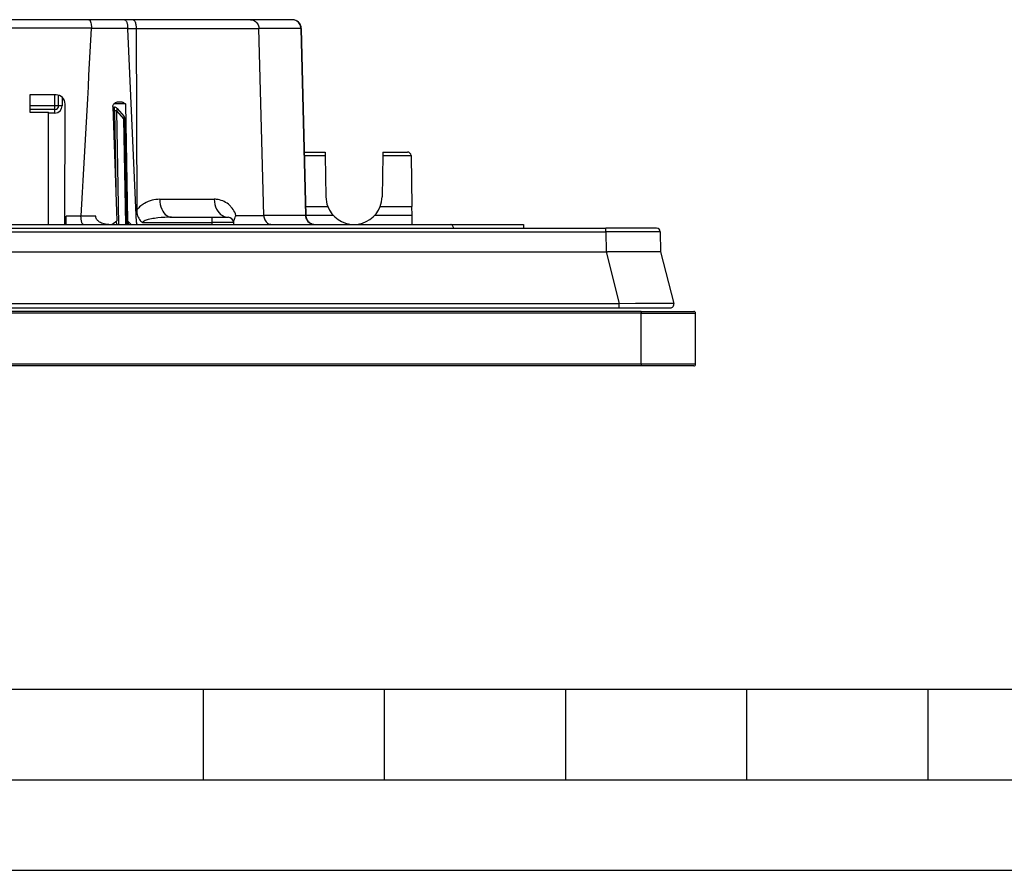
# Model space of a CAD drawing. Extents: x 0 to 420, y 0 to 297.
# Drawn here: x 157 to 212, y 0 to 47 of the extents above; entities that cross this region are included whole.
import ezdxf

# ---------------------------------------------------------------- set-up
doc = ezdxf.new("R2010")
doc.units = 0
doc.layers.get('0').update_dxf_attribs({"linetype": 'CONTINUOUS'})

msp = doc.modelspace()

# ---------------------------------------------------------------- linework, layer by layer
at = {"color": 7}
for p, q in [((161.18399, 46.929512), (130.140793, 46.929512)), ((163.157166, 46.929512), (161.18399, 46.929512)), ((163.619873, 46.929512), (163.157166, 46.929512)), ((170.106873, 46.929512), (163.619873, 46.929512)), ((172.406403, 46.929512), (170.106873, 46.929512)), ((161.329788, 46.467018), (129.994995, 46.467018)), ((161.329788, 46.467018), (161.328705, 46.44696)), ((163.325134, 46.44696), (161.328705, 46.44696)), ((163.325729, 46.433876), (163.325134, 46.44696)), ((163.819183, 35.732079), (163.325729, 46.433876)), ((163.791687, 46.433876), (163.325729, 46.433876)), ((170.564178, 46.433876), (163.791672, 46.433876)), ((163.791687, 46.433876), (163.821487, 36.436863)), ((170.830902, 36.125149), (170.564056, 46.438236)), ((172.883881, 46.438236), (170.564056, 46.438236)), ((172.883881, 46.438236), (173.128326, 36.120785)), ((172.906265, 46.441353), (173.150711, 36.123901)), ((159.372253, 42.77951), (157.930939, 42.77951)), ((157.930939, 42.77951), (157.93219, 41.822903)), ((159.312393, 42.179512), (159.312393, 42.77951)), ((159.51239, 42.179512), (159.51239, 42.759403)), ((159.712387, 42.645374), (159.712387, 42.181255)), ((159.312393, 42.179512), (157.931717, 42.179512)), ((159.312393, 41.979511), (157.931976, 41.979511)), ((159.51239, 42.179512), (159.312393, 42.179512)), ((159.312393, 41.979511), (159.312393, 42.179512)), ((159.312393, 41.781258), (159.312393, 41.979511)), ((159.86264, 35.629513), (159.871368, 42.278194)), ((162.504761, 42.133129), (162.731384, 35.833065)), ((162.505798, 42.104511), (162.591141, 42.104511)), ((162.591141, 41.908001), (162.512863, 41.908001)), ((163.200333, 42.281517), (162.562073, 42.281517)), ((162.591141, 41.908001), (162.591141, 42.104511)), ((162.591141, 41.908001), (162.664948, 37.680202)), ((162.716034, 41.909416), (163.09404, 41.466248)), ((162.716034, 41.909416), (162.825653, 35.629513)), ((162.743317, 42.034302), (163.121307, 41.591133)), ((163.200333, 42.281517), (163.208939, 42.272545)), ((163.208939, 42.272545), (163.321335, 35.833065)), ((157.93219, 41.822903), (158.959625, 41.822903)), ((158.958298, 35.629513), (158.959625, 41.822903)), ((159.312393, 41.781258), (158.959625, 41.781258)), ((163.09404, 41.466248), (163.195923, 35.629513)), ((163.222351, 41.504509), (163.164398, 41.504509)), ((163.169098, 41.464832), (163.270966, 35.629513)), ((163.225327, 41.308258), (163.172272, 41.308075)), ((163.242767, 40.334934), (163.184143, 40.604511)), ((163.192841, 40.104607), (163.246643, 40.104607)), ((173.06778, 39.629509), (174.219391, 39.629509)), ((173.072311, 39.433002), (174.222824, 39.433002)), ((174.219391, 39.629372), (174.222824, 39.433002)), ((174.222824, 39.433002), (174.262634, 37.152458)), ((177.401962, 39.433002), (177.362152, 37.152458)), ((177.405396, 39.629372), (177.401962, 39.433002)), ((177.401962, 39.433002), (178.963455, 39.433002)), ((177.405396, 39.629509), (178.763489, 39.629509)), ((178.963455, 39.433002), (179.01239, 36.629513)), ((165.096191, 37.020786), (168.10556, 37.020786)), ((173.138779, 36.629513), (174.363251, 36.629513)), ((177.261536, 36.629513), (179.01239, 36.629513)), ((179.020966, 36.138237), (179.01239, 36.629513)), ((159.92984, 35.629513), (159.937927, 36.092007)), ((160.747192, 36.092007), (159.937927, 36.092007)), ((160.748352, 36.112061), (160.747192, 36.092007)), ((160.748352, 36.112061), (161.556564, 36.112061)), ((165.750778, 36.02951), (167.962402, 36.02951)), ((167.962402, 36.02951), (167.962402, 35.732128)), ((167.962402, 36.02951), (168.861511, 36.02951)), ((169.301025, 36.125149), (170.830902, 36.125149)), ((170.830917, 36.124786), (170.831024, 36.120785)), ((173.128326, 36.120785), (170.831024, 36.120785)), ((173.150406, 36.138237), (174.664246, 36.138237)), ((176.960541, 36.138237), (179.020966, 36.138237)), ((179.029846, 35.629513), (179.020966, 36.138237)), ((101.61055, 35.429512), (189.714233, 35.429512)), ((110.162392, 35.629513), (181.162384, 35.629513)), ((162.450485, 35.629513), (162.731384, 35.833065)), ((162.697617, 35.808319), (162.700745, 35.629513)), ((163.524902, 35.629513), (163.321335, 35.833065)), ((163.370972, 35.629513), (163.368225, 35.786175)), ((163.470001, 35.684399), (163.470963, 35.629513)), ((163.819916, 35.732082), (163.820343, 35.706947)), ((163.823883, 35.629513), (163.820374, 35.706089)), ((164.161804, 35.732128), (167.962402, 35.732128)), ((167.962402, 35.732128), (167.962402, 35.629513)), ((169.161499, 35.732128), (167.962402, 35.732128)), ((169.161499, 35.732128), (169.162384, 35.629513)), ((181.162384, 35.629513), (185.162384, 35.629513)), ((185.162384, 35.629513), (185.158875, 35.428596)), ((192.51413, 35.429512), (189.714233, 35.429512)), ((189.714233, 35.231255), (189.714233, 35.429512)), ((101.61055, 35.231255), (189.714233, 35.231255)), ((192.714111, 35.231255), (189.714233, 35.231255)), ((189.714233, 35.231255), (189.723846, 34.129513)), ((192.714111, 35.231255), (192.72374, 34.129513)), ((101.603516, 34.129513), (189.721268, 34.129513)), ((189.721268, 34.129513), (190.453629, 31.279284)), ((189.721695, 34.129513), (189.723846, 34.129509)), ((189.723846, 34.129513), (189.808548, 34.129513)), ((192.722565, 34.129513), (189.808548, 34.129513)), ((192.723053, 34.129513), (192.723694, 34.129513)), ((192.72374, 34.129513), (193.4561, 31.279284)), ((100.871155, 31.279284), (190.453629, 31.279284)), ((100.871155, 31.02951), (190.453629, 31.02951)), ((190.453629, 31.02951), (190.453629, 31.279284)), ((190.453629, 31.02951), (193.26239, 31.02951)), ((191.662384, 30.829512), (99.662392, 30.829512)), ((191.662384, 30.729511), (99.662392, 30.729511)), ((191.662384, 30.829512), (194.562393, 30.829512)), ((191.662384, 30.829512), (191.662384, 30.729511)), ((191.662384, 27.929512), (191.662384, 30.729511)), ((191.662384, 30.729511), (194.662384, 30.729511)), ((194.662384, 27.929512), (194.662384, 30.729511)), ((191.662384, 27.929512), (99.662392, 27.929512)), ((191.662384, 27.829512), (99.662392, 27.829512)), ((191.662384, 27.929512), (191.662384, 27.829512)), ((194.662384, 27.929512), (191.662384, 27.929512)), ((194.562393, 27.829512), (191.662384, 27.829512)), ((25.000401, 9.99976), (410, 9.99976)), ((167.501007, 4.99976), (167.501007, 9.99976)), ((177.501007, 4.99976), (177.501007, 9.99976)), ((187.501007, 4.99976), (187.501007, 9.99976)), ((197.501007, 4.99976), (197.501007, 9.99976)), ((207.501007, 4.99976), (207.501007, 9.99976)), ((20.000401, 4.99976), (167.501007, 4.99976)), ((167.501007, 4.99976), (177.501007, 4.99976)), ((177.501007, 4.99976), (187.501007, 4.99976)), ((187.501007, 4.99976), (197.501007, 4.99976)), ((197.501007, 4.99976), (207.501007, 4.99976)), ((207.501007, 4.99976), (217.5, 4.99976)), ((0, 0), (420, 0)), ((0, 0), (420, 0))]:
    msp.add_line(p, q, dxfattribs=at)
for points in [[(161.18399, 46.929512), (161.201599, 46.92585), (161.218872, 46.914989), (161.235504, 46.897263), (161.247406, 46.879768), (161.258667, 46.858955), (161.278412, 46.810287), (161.295181, 46.752281), (161.308716, 46.687027), (161.316513, 46.63586), (161.322479, 46.582642), (161.326752, 46.525272), (161.329041, 46.467018)], [(163.157166, 46.929512), (163.168503, 46.928383), (163.179749, 46.925003), (163.19162, 46.918964), (163.203278, 46.910465), (163.225006, 46.887314), (163.245193, 46.856022), (163.25943, 46.827045), (163.27243, 46.794266), (163.284271, 46.757671), (163.294678, 46.718128), (163.310974, 46.632721), (163.321198, 46.541279), (163.325348, 46.44696)], [(163.619873, 46.929512), (163.631836, 46.928303), (163.643738, 46.92469), (163.655807, 46.918495), (163.667679, 46.909859), (163.690186, 46.885975), (163.711029, 46.853714), (163.730408, 46.812733), (163.747406, 46.765011), (163.76178, 46.711716), (163.770782, 46.668808), (163.778183, 46.623943), (163.788177, 46.530212), (163.791687, 46.433876)], [(170.106873, 46.929512), (170.163605, 46.925648), (170.219421, 46.914124), (170.273438, 46.895149), (170.324783, 46.869072), (170.372681, 46.836342), (170.417053, 46.796879), (170.456451, 46.751804), (170.490356, 46.701851), (170.51825, 46.64782), (170.53978, 46.590538), (170.552673, 46.540764), (170.560806, 46.48978), (170.564087, 46.438236)], [(172.883881, 46.438236), (172.87796, 46.508511), (172.86264, 46.577213), (172.838226, 46.642971), (172.805237, 46.704487), (172.764313, 46.760525), (172.716248, 46.809971), (172.662018, 46.851849), (172.602722, 46.885311), (172.53949, 46.909702), (172.473602, 46.924534), (172.406403, 46.929516)], [(172.883881, 46.438236), (172.88855, 46.438625), (172.8927, 46.439007), (172.896271, 46.439381), (172.899323, 46.439739), (172.901825, 46.44009), (172.903778, 46.440426), (172.905182, 46.440746), (172.906006, 46.441059), (172.906281, 46.441357)], [(162.504761, 42.133129), (162.505066, 42.152805), (162.507416, 42.172371), (162.517807, 42.210079), (162.534485, 42.244228), (162.555435, 42.273777), (162.579666, 42.299541), (162.606476, 42.321949), (162.630005, 42.338043), (162.65448, 42.352119), (162.681854, 42.365242), (162.7099, 42.376293), (162.765137, 42.392166), (162.821472, 42.401451), (162.878357, 42.40451)], [(162.878357, 42.40451), (162.940216, 42.400902), (163.001465, 42.389938), (163.031677, 42.38158), (163.061432, 42.371208), (163.100189, 42.354065), (163.137451, 42.332855), (163.172607, 42.307224), (163.200333, 42.281517)], [(159.712402, 42.181255), (159.683929, 42.18124), (159.656036, 42.181187), (159.629303, 42.181103), (159.604279, 42.180981), (159.581421, 42.180828), (159.561249, 42.180653), (159.544159, 42.180454), (159.530487, 42.180233), (159.520477, 42.180004), (159.514435, 42.17976), (159.51239, 42.179516)], [(162.716034, 41.90942), (162.70401, 41.909359), (162.691315, 41.909283), (162.67807, 41.909168), (162.664337, 41.909039), (162.650208, 41.908878), (162.635742, 41.908688), (162.621002, 41.908482), (162.60611, 41.908253), (162.591156, 41.908001)], [(162.716034, 41.90942), (162.727417, 41.926525), (162.736908, 41.943325), (162.744354, 41.959599), (162.749725, 41.975109), (162.752899, 41.989643), (162.753845, 42.003002), (162.752533, 42.015011), (162.749023, 42.025486), (162.743317, 42.034298)], [(163.094055, 41.466244), (163.105408, 41.483356), (163.114899, 41.500164), (163.122375, 41.51643), (163.127716, 41.53194), (163.13089, 41.546474), (163.131866, 41.559834), (163.130554, 41.571842), (163.127014, 41.582317), (163.121307, 41.591129)], [(163.169128, 41.464832), (163.168121, 41.46516), (163.165161, 41.46545), (163.160248, 41.465702), (163.153473, 41.465908), (163.144836, 41.466076), (163.134491, 41.46619), (163.122467, 41.466259), (163.108948, 41.466274), (163.094055, 41.466244)], [(165.096191, 37.02079), (164.988495, 37.017239), (164.880875, 37.006672), (164.77359, 36.989159), (164.666885, 36.964722), (164.560989, 36.933311), (164.456146, 36.89481), (164.352722, 36.84903), (164.251068, 36.795692), (164.20105, 36.766075), (164.151672, 36.734425), (164.103058, 36.700722), (164.055283, 36.664875), (163.973541, 36.596367), (163.933411, 36.558876), (163.894287, 36.519451), (163.857269, 36.479122), (163.821487, 36.436863)], [(165.096222, 37.020794), (165.103607, 36.879353), (165.124023, 36.74094), (165.157074, 36.608334), (165.202057, 36.484211), (165.258118, 36.371067), (165.324066, 36.271175), (165.398621, 36.18655), (165.480255, 36.118893), (165.567352, 36.069576), (165.658142, 36.039577), (165.750793, 36.029514)], [(169.301025, 36.125149), (169.268127, 36.21711), (169.229874, 36.303638), (169.187012, 36.384605), (169.140228, 36.459961), (169.090134, 36.529739), (169.058319, 36.569473), (169.025574, 36.60722), (168.990082, 36.644997), (168.953781, 36.680672), (168.880981, 36.744324), (168.805267, 36.801044), (168.727325, 36.850826), (168.647507, 36.893921), (168.56604, 36.930534), (168.483185, 36.960823), (168.399078, 36.984898), (168.313904, 37.002827), (168.227859, 37.014626), (168.16684, 37.019241), (168.10556, 37.020786)], [(168.10556, 37.020786), (168.114105, 36.879345), (168.137726, 36.740932), (168.175873, 36.608334), (168.227844, 36.484203), (168.292572, 36.371059), (168.368744, 36.271168), (168.454834, 36.18655), (168.549103, 36.118893), (168.649689, 36.069576), (168.754517, 36.039577), (168.861511, 36.029507)], [(163.821487, 36.436863), (163.824951, 36.350887), (163.834686, 36.267891), (163.850433, 36.188534), (163.871765, 36.113434), (163.898315, 36.043171), (163.932831, 35.972168), (163.972168, 35.908371), (164.015411, 35.852337), (164.057343, 35.808472), (164.10083, 35.771606), (164.144608, 35.741962), (164.161804, 35.732128)], [(160.883514, 35.629513), (160.868896, 35.632442), (160.854523, 35.641144), (160.840546, 35.655392), (160.830414, 35.669506), (160.820724, 35.686367), (160.802826, 35.727501), (160.79187, 35.760696), (160.782043, 35.797371), (160.772171, 35.843285), (160.763931, 35.89238), (160.753021, 35.990047), (160.747986, 36.092007)], [(162.286499, 35.629513), (162.189301, 35.633072), (162.14093, 35.637665), (162.092834, 35.644276), (162.021454, 35.658226), (161.951447, 35.677418), (161.883392, 35.702328), (161.81813, 35.733467), (161.763229, 35.766796), (161.712067, 35.805866), (161.688232, 35.827621), (161.665802, 35.850853), (161.635193, 35.888412), (161.608795, 35.929062), (161.587219, 35.972496), (161.571014, 36.018284), (161.560822, 36.064716), (161.556564, 36.112061)], [(165.750778, 36.02951), (165.56015, 36.027115), (165.369476, 36.019958), (165.179596, 36.007977), (164.991547, 35.990875), (164.808594, 35.96838), (164.718842, 35.954784), (164.630692, 35.939411), (164.544678, 35.922035), (164.461578, 35.902355), (164.40036, 35.885414), (164.341537, 35.86636), (164.28653, 35.844894), (164.237946, 35.820961), (164.21701, 35.808098), (164.198883, 35.794674), (164.18396, 35.780731), (164.172592, 35.766315), (164.164429, 35.749374), (164.161804, 35.732128)], [(169.301025, 36.125149), (169.271149, 36.075089), (169.245148, 36.025879), (169.217316, 35.964588), (169.195709, 35.906708), (169.179993, 35.853172), (169.171783, 35.816448), (169.166321, 35.783222), (169.161804, 35.732059)], [(170.831024, 36.120785), (170.835571, 36.058594), (170.847198, 35.997494), (170.865723, 35.938396), (170.89093, 35.882168), (170.922485, 35.829678), (170.95932, 35.782448), (171.001373, 35.740456), (171.047989, 35.704391), (171.098495, 35.674877), (171.1521, 35.652428), (171.196991, 35.639755), (171.24292, 35.63208), (171.289276, 35.629513)], [(173.128326, 36.120785), (173.132996, 36.121181), (173.137146, 36.121563), (173.140717, 36.121929), (173.143768, 36.122288), (173.146271, 36.122631), (173.148224, 36.122967), (173.149628, 36.123295), (173.150452, 36.123608), (173.150726, 36.123905)], [(173.128326, 36.120785), (173.136139, 36.05051), (173.155151, 35.981808), (173.184967, 35.91605), (173.224976, 35.854534), (173.274384, 35.798496), (173.332245, 35.74905), (173.397369, 35.70718), (173.468475, 35.67371), (173.544128, 35.649319), (173.622833, 35.634487), (173.703064, 35.629513)], [(173.150711, 36.123901), (173.155334, 36.069019), (173.166565, 36.014778), (173.184326, 35.961811), (173.208389, 35.910774), (173.238556, 35.862286), (173.274445, 35.816998), (173.315643, 35.775482), (173.361664, 35.738319), (173.411926, 35.70599), (173.465759, 35.678944), (173.522537, 35.657528), (173.581497, 35.642029), (173.641937, 35.632648), (173.703064, 35.629513)], [(181.329437, 35.429607), (181.310883, 35.471539), (181.292328, 35.508556), (181.273773, 35.540661), (181.255219, 35.567791), (181.236664, 35.590008), (181.218079, 35.607311), (181.199524, 35.61964), (181.180969, 35.627056), (181.162384, 35.629528)], [(190.453629, 31.279284), (191.354324, 31.29056), (192.202621, 31.29693), (192.579544, 31.297815), (192.907135, 31.296917), (193.222137, 31.293129), (193.333786, 31.290091), (193.410034, 31.286348), (193.434631, 31.284218), (193.449982, 31.281927), (193.454163, 31.280725), (193.455811, 31.27977), (193.4561, 31.279284)]]:
    msp.add_lwpolyline(points, dxfattribs=at)
for centre, radius, start, end in [((172.406403, 46.429512), 0.5, 1.357232, 90.000003), ((-1870.790283, 155.364807), 2035.035731, 356.640553, 356.931987), ((159.371582, 42.279961), 0.499657, 359.79772, 89.922405), ((159.312393, 42.181255), 0.4, 270.000004, 359.999959), ((159.312393, 42.179512), 0.2, 269.999997, 360), ((162.591141, 41.90451), 0.2, 40.462157, 90.000003), ((162.969147, 41.461342), 0.2, 1, 40.462157), ((162.962402, 41.055061), 0.462419, 55.62101, 63.46327), ((178.763489, 39.429512), 0.2, 1, 90.000003), ((175.812393, 37.179512), 1.55, 181.000003, 200.783564), ((175.812393, 37.179512), 1.55, 339.216441, 359), ((175.812393, 37.179512), 1.55, 200.783564, 339.216441), ((168.861511, 35.729511), 0.3, 0.5, 90.000003), ((192.51413, 35.229511), 0.2, 0.5, 90.000003), ((193.26239, 31.229511), 0.2, 269.999997, 14.41035), ((194.562393, 30.729511), 0.1, 360, 90.000003), ((194.562393, 27.929512), 0.1, 269.999997, 0)]:
    msp.add_arc(centre, radius, start, end, dxfattribs=at)

doc.saveas('drawing.dxf')
